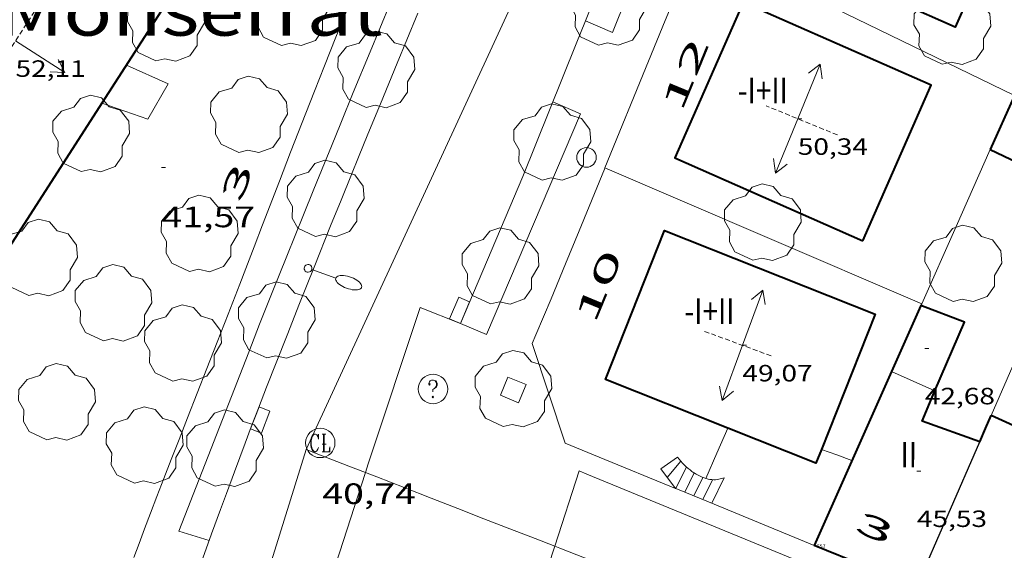
# Model space of a CAD drawing. Units: inches. Extents: x 451999 to 453013, y 4598498 to 4599005.
# Drawn here: x 452346 to 452396, y 4598626 to 4598653 of the extents above; entities that cross this region are included whole.
import ezdxf
from ezdxf.enums import TextEntityAlignment as Align

# ---------------------------------------------------------------- set-up
doc = ezdxf.new("R2010")
doc.units = ezdxf.units.IN
doc.header["$MEASUREMENT"] = 0
doc.linetypes.add('DGN Style 1', pattern=[6.285294060000002, 0.01045806, -6.274836000000001])
doc.linetypes.add('TRAZOS2', pattern=[0.375, 0.25, -0.125])
for name, color, linetype, lineweight in [('ARBRE', 7, 'Continuous', 0), ('CARENER', 7, 'Continuous', 0), ('COTA ALTIMETRICA', 7, 'Continuous', 0), ('COTA EDIFICI', 7, 'Continuous', 0), ('EIX VIA URBANA PAVIMENTADA', 7, 'Continuous', 0), ('EMBORNAL', 7, 'Continuous', 0), ('ESCALES', 7, 'Continuous', 0), ('ESCOCELL', 7, 'Continuous', 0), ('FACANA EXTERIOR', 7, 'Continuous', 0), ('FANAL', 7, 'Continuous', 0), ('LIMIT DE PAVIMENT', 7, 'Continuous', 0), ('LINIA VOLUMETRICA', 7, 'Continuous', 0), ('MITGERES', 7, 'Continuous', 0), ('MUR', 7, 'Continuous', 0), ('PAL', 7, 'Continuous', 0), ('PARTERRE DE GESPA', 7, 'Continuous', 0), ('REGISTRE CLAVEGUERAM', 7, 'Continuous', 0), ('REGISTRE SENSE IDENTIFICAR', 7, 'Continuous', 0), ('TEXT DE EQUIPAMENT', 7, 'Continuous', 0), ('TEXT DE NUMERO DE PLANTES', 7, 'Continuous', 0), ('TEXT DE NUMERO DE POLICIA', 7, 'Continuous', 0), ('VORERA', 7, 'Continuous', 0)]:
    doc.layers.add(name, color=color, linetype=linetype, lineweight=lineweight)
for name, color, linetype in [('Identificador', 7, 'Continuous'), ('PLAQUES_CARRER', 7, 'Continuous'), ('Punt', 7, 'Continuous')]:
    doc.layers.add(name, color=color, linetype=linetype)
doc.styles.get("Standard").update_dxf_attribs({"font": 'txt.shx'})
doc.styles.add('Style-Arial', font='ARIAL.TTF')

# ---------------------------------------------------------------- blocks, each defined once
blk = doc.blocks.new('FANALB')
at = {"color": 0, "linetype": 'ByBlock', "lineweight": -2, "flags": 128}
for points in [[(0.197, 0.005), (0.189, 0.061), (0.165, 0.111), (0.129, 0.155), (0.083, 0.185), (0.029, 0.201), (-0.027, 0.201), (-0.081, 0.185), (-0.129, 0.155), (-0.167, 0.113), (-0.191, 0.063), (-0.199, 0.007), (-0.191, -0.049), (-0.169, -0.099), (-0.133, -0.143), (-0.08700000000000001, -0.173), (-0.033, -0.191), (0.023, -0.191), (0.077, -0.177), (0.125, -0.147), (0.163, -0.105), (0.187, -0.055), (0.197, 0.001), (0.197, 0.005)], [(1.497, 0.005), (0.197, 0.005)], [(2.897, 0.005), (2.889, 0.051), (2.865, 0.095), (2.827, 0.137), (2.773, 0.175), (2.707, 0.211), (2.629, 0.241), (2.541, 0.267), (2.445, 0.285), (2.343, 0.299), (2.237, 0.305), (2.133, 0.303), (2.027, 0.297), (1.927, 0.283), (1.833, 0.261), (1.747, 0.235), (1.671, 0.203), (1.607, 0.167), (1.557, 0.127), (1.523, 0.085), (1.501, 0.041), (1.497, -0.005), (1.509, -0.051), (1.537, -0.095), (1.579, -0.135), (1.635, -0.175), (1.705, -0.209), (1.785, -0.237), (1.875, -0.261), (1.973, -0.279), (2.075, -0.291), (2.179, -0.295), (2.285, -0.293), (2.389, -0.283), (2.489, -0.267), (2.581, -0.247), (2.665, -0.219), (2.737, -0.185), (2.799, -0.149), (2.845, -0.107), (2.877, -0.065), (2.895, -0.019), (2.897, 0.005)]]:
    blk.add_lwpolyline(points, dxfattribs=at)
blk = doc.blocks.new('COTA')
at = {"color": 0, "linetype": 'ByBlock', "lineweight": -2}
blk.add_line((0, 0), (0.2, 0), dxfattribs=at)
blk = doc.blocks.new('BLOC_PLAQUES')
at = {"layer": 'Punt', "color": 2}
blk.add_point((0, 0), dxfattribs=at)
at = {"layer": 'Identificador', "color": 2}
blk.add_attdef('IDENTIFICADOR', text='', height=0.2, dxfattribs=at).set_placement((0, 0), align=Align.CENTER)
blk = doc.blocks.new('ARBRE')
at = {"color": 0, "linetype": 'ByBlock', "lineweight": -2, "flags": 128}
blk.add_lwpolyline([(-0.507, -1.872), (-1.415, -1.448), (-1.697, -0.9400000000000001), (-1.675, -0.342), (-1.951, 0.138), (-1.943, 0.686), (-1.511, 1.208), (-0.871, 1.406), (-0.543, 1.846), (-0.027, 2.012), (0.541, 1.882), (0.933, 1.428), (1.495, 1.262), (1.921, 0.6940000000000001), (1.969, 0.068), (1.593, -0.562), (1.593, -1.098), (1.229, -1.618), (0.505, -1.886), (-0.049, -1.762), (-0.507, -1.872)], dxfattribs=at)
blk = doc.blocks.new('EMBORN')
at = {"color": 0, "linetype": 'ByBlock', "lineweight": -2, "flags": 128}
blk.add_lwpolyline([(0, 0), (1.2, 0), (1.2, 0.6), (0, 0.6)], close=True, dxfattribs=at)
blk = doc.blocks.new('ESCOSE')
at = {"color": 0, "linetype": 'ByBlock', "lineweight": -2, "flags": 128}
blk.add_lwpolyline([(-0.5, -0.5), (0.5, -0.5), (0.5, 0.5), (-0.5, 0.5)], close=True, dxfattribs=at)
blk = doc.blocks.new('RCLAVC')
at = {"color": 0, "linetype": 'ByBlock', "lineweight": -2, "flags": 128}
for points in [[(-0.158, 0.43), (-0.122, 0.26), (-0.122, 0.6), (-0.158, 0.43), (-0.228, 0.544), (-0.332, 0.6), (-0.402, 0.6), (-0.508, 0.544), (-0.578, 0.43), (-0.612, 0.316), (-0.648, 0.146), (-0.648, -0.146), (-0.612, -0.316), (-0.578, -0.43), (-0.508, -0.544), (-0.402, -0.6), (-0.332, -0.6), (-0.228, -0.544), (-0.158, -0.43), (-0.122, -0.316)], [(-0.402, 0.6), (-0.472, 0.544), (-0.542, 0.43), (-0.578, 0.316), (-0.612, 0.146), (-0.612, -0.146), (-0.578, -0.316), (-0.542, -0.43), (-0.472, -0.544), (-0.402, -0.6)], [(0.122, 0.6), (0.368, 0.6)], [(0.226, 0.6), (0.226, -0.6)], [(0.262, 0.6), (0.262, -0.6)], [(0.122, -0.6), (0.648, -0.6), (0.648, -0.26), (0.612, -0.6)]]:
    blk.add_lwpolyline(points, dxfattribs=at)
at = {"color": 0, "linetype": 'ByBlock', "lineweight": -2}
blk.add_circle((-0.001401012718677521, -0.0007607361078262329), 1, dxfattribs=at)
blk = doc.blocks.new('RDESCC')
at = {"color": 0, "linetype": 'ByBlock', "lineweight": -2, "flags": 128}
for points in [[(-0.24, 0.374), (-0.194, 0.316), (-0.24, 0.26), (-0.288, 0.316), (-0.288, 0.374), (-0.24, 0.486), (-0.194, 0.544), (-0.1, 0.6), (0.042, 0.6), (0.184, 0.544), (0.232, 0.486), (0.286, 0.374), (0.286, 0.26), (0.232, 0.146), (0.184, 0.09), (-0.004, -0.024), (-0.004, -0.194)], [(0.042, 0.6), (0.138, 0.544), (0.184, 0.486), (0.232, 0.374), (0.232, 0.26), (0.184, 0.146), (0.09, 0.034)], [(-0.004, -0.486), (-0.052, -0.544), (-0.004, -0.6), (0.042, -0.544), (-0.004, -0.486)]]:
    blk.add_lwpolyline(points, dxfattribs=at)
at = {"color": 0, "linetype": 'ByBlock', "lineweight": -2}
blk.add_circle((-0.001613611161708832, -0.001560736298561096), 1, dxfattribs=at)
blk = doc.blocks.new('PAL')
at = {"color": 0, "linetype": 'ByBlock', "lineweight": -2}
blk.add_circle((0, 0), 0.5000000000992941, dxfattribs=at)
blk = doc.blocks.new('SENTIT')
at = {"color": 0, "linetype": 'ByBlock', "lineweight": -2}
blk.add_line((0, 0), (3, 0), dxfattribs=at)
at = {"color": 0, "linetype": 'ByBlock', "lineweight": -2, "flags": 128}
blk.add_lwpolyline([(2.35, 0.376), (3, 0), (2.35, -0.374)], dxfattribs=at)

msp = doc.modelspace()

# ---------------------------------------------------------------- linework, layer by layer
at = {"layer": 'CARENER', "color": 1, "linetype": 'TRAZOS2', "lineweight": 20, "elevation": 52.15908086733361}
msp.add_lwpolyline([(452352.5365513739, 4598663.201996371), (452338.6166323803, 4598641.629481202)], dxfattribs=at)
at = {"layer": 'CARENER', "color": 1, "linetype": 'TRAZOS2', "lineweight": 20, "extrusion": (0.0735246978485301, -0.03006787031998393, 0.9968400282797151), "elevation": -104959.8831969022}
msp.add_lwpolyline([(4427713.336658506, 1317782.542010235), (4427713.336658506, 1317786.469743912)], dxfattribs=at)
at = {"layer": 'CARENER', "color": 1, "linetype": 'TRAZOS2', "lineweight": 20, "extrusion": (0.07847445706415637, -0.02887466009345052, 0.9964978743544682), "elevation": -97234.69808842061}
msp.add_lwpolyline([(4471973.410163103, 1159355.602463102), (4471973.410163103, 1159359.238045309)], dxfattribs=at)
at = {"layer": 'EIX VIA URBANA PAVIMENTADA', "color": 1, "linetype": 'Continuous', "lineweight": 20}
for points, elevation in [([(452360.3023363219, 4598631.429924075), (452360.3023385218, 4598631.429923218)], 40.40506266599641), ([(452360.3023385218, 4598631.429923218), (452361.0301511146, 4598631.146445221), (452362.4743480247, 4598630.583944164), (452363.31558466, 4598630.256293032)], 40.40506266297302), ([(452363.31558466, 4598630.256293032), (452363.8964005548, 4598630.030072517), (452365.2951022426, 4598629.485300188), (452366.6723357073, 4598628.948893295), (452368.0274245858, 4598628.421115275), (452369.3612371588, 4598627.901627941), (452370.6741111919, 4598627.390298503), (452371.9672531493, 4598626.88665705), (452372.9690204425, 4598626.496499937)], 40.38718923617549)]:
    msp.add_lwpolyline(points, dxfattribs=dict(at, elevation=elevation))
at = {"layer": 'EIX VIA URBANA PAVIMENTADA', "color": 1, "linetype": 'Continuous', "lineweight": 20, "elevation": 40.1241048691905, "flags": 128}
msp.add_lwpolyline([(452372.9690204425, 4598626.496499937), (452373.2391183854, 4598626.391305213), (452374.4912515462, 4598625.903641361), (452375.7233142408, 4598625.423796681), (452376.9370430326, 4598624.951094791), (452378.1310395407, 4598624.486080352), (452379.3061716307, 4598624.028414106), (452380.4633080014, 4598623.577758929), (452381.6021102609, 4598623.134246009), (452382.7223862847, 4598622.697949561), (452383.8260647596, 4598622.26811899), (452384.9120850735, 4598621.845166164), (452387.0493407233, 4598621.012812745), (452389.1201590754, 4598620.206336867), (452391.126084982, 4598619.425137436), (452393.0700610555, 4598618.668067091), (452394.9520870871, 4598617.935125299), (452396.7751058962, 4598617.225165232)], dxfattribs=at)
at = {"layer": 'EIX VIA URBANA PAVIMENTADA', "color": 1, "linetype": 'Continuous', "lineweight": 20}
for points in [[(452382.4173500377, 4598679.317983255, 42.45997575176686), (452373.3885576461, 4598659.767832825, 41.62106452919841), (452360.3023385218, 4598631.429923218, 40.40506414734752)], [(452360.3023223422, 4598631.429888181, 40.40506264391201), (452356.6902289393, 4598619.857897647, 40.15806226096321), (452353.0771355347, 4598608.28590712, 39.91106187801441), (452352.6641249321, 4598606.972908217, 39.88206183305281), (452352.2711150052, 4598605.744909296, 39.85406178964161), (452351.8981056937, 4598604.593910342, 39.82606174623041), (452351.5460969761, 4598603.516911342, 39.80006170592001), (452351.2120888025, 4598602.507912313, 39.77406166560961), (452350.5830734869, 4598600.617914155, 39.7230615865392), (452350.0270600827, 4598598.964915811, 39.67606151367041), (452349.0490366384, 4598596.074918751, 39.58806137723521), (452348.3160190447, 4598593.905920949, 39.51806126870721), (452347.7670058486, 4598592.278922592, 39.46306118343521), (452347.35799595, 4598591.057923802, 39.42106111831841), (452346.7489810903, 4598589.223925581, 39.35506101599201), (452346.4469736568, 4598588.305926449, 39.32106096327841), (452346.1469662187, 4598587.3869273, 39.2870609105648), (452345.5679517773, 4598585.601928925, 39.21606080048641)], [(452360.3023385218, 4598631.429923218, 40.40506414734752), (452360.3023223422, 4598631.429888181, 40.40506264391201)]]:
    msp.add_polyline3d(points, dxfattribs=at)
at = {"layer": 'ESCALES', "color": 1, "linetype": 'Continuous', "lineweight": 0, "extrusion": (0.0007859149934714395, 0.0005618922072985399, 0.9999995333072763), "elevation": 2980.81560992562, "flags": 128}
msp.add_lwpolyline([(452379.0571429995, 4598630.091793272), (452378.2151366005, 4598629.489798634)], dxfattribs=at)
at = {"layer": 'ESCALES', "color": 1, "linetype": 'Continuous', "lineweight": 0}
for points, elevation in [([(452378.3873428617, 4598630.438749428), (452379.1318972025, 4598629.445328333)], 41.35006410904043), ([(452379.6863456492, 4598630.540739726), (452379.1524148462, 4598629.436904151)], 40.90006341136001), ([(452379.4013474002, 4598630.829742336), (452379.401191566, 4598630.829556467)], 41.12506376020001), ([(452380.0853150112, 4598630.231676514), (452379.6095628159, 4598629.249207266)], 40.67506306252001), ([(452380.0853439234, 4598630.23173622), (452380.0853150112, 4598630.231676514)], 40.67506306252001)]:
    msp.add_lwpolyline(points, dxfattribs=dict(at, elevation=elevation))
at = {"layer": 'ESCALES', "color": 1, "linetype": 'Continuous', "lineweight": 0, "flags": 128}
for points, elevation in [([(452379.401191566, 4598630.829556467), (452378.711340086, 4598630.006746296)], 41.12506376020001), ([(452380.52334288, 4598630.004732544), (452380.067335018, 4598629.061734542)], 40.45006271368001), ([(452381.0163427643, 4598629.888728624), (452380.5243343001, 4598628.873730783)], 40.22506236484001), ([(452381.6133444561, 4598629.989724251), (452380.9823335838, 4598628.685727017)], 40.00006201600001), ([(452379.1318972025, 4598629.445328333), (452379.1323364747, 4598629.444742234)], 41.34906469712299), ([(452379.1524148462, 4598629.436904151), (452379.1523364448, 4598629.436742065)], 40.90006341136001), ([(452379.6095628159, 4598629.249207266), (452379.6093357268, 4598629.248738308)], 40.67506306252001)]:
    msp.add_lwpolyline(points, dxfattribs=dict(at, elevation=elevation))
at = {"layer": 'ESCALES', "color": 1, "linetype": 'Continuous', "lineweight": 0}
for points in [[(452379.401191566, 4598630.829556467, 41.33846610945626), (452379.3973474244, 4598630.833742374, 41.33906409198561), (452379.3113480649, 4598630.935743185, 41.34706410438881), (452379.2293487345, 4598631.040743968, 41.34906410748962)], [(452380.0853150112, 4598630.231676514, 41.1020114822461), (452380.0723439639, 4598630.239736331, 41.10906373539361), (452379.9703443369, 4598630.309737213, 41.16006381446402), (452379.8703447584, 4598630.38573809, 41.20506388423201), (452379.771345212, 4598630.465738964, 41.24406394469761), (452379.6743457142, 4598630.551739833, 41.27706399586081), (452379.5793462497, 4598630.641740694, 41.30406403772161), (452379.4873468204, 4598630.735741539, 41.32506407028001), (452379.401191566, 4598630.829556467, 41.33846610945626)], [(452380.669422627, 4598629.95391317, 40.7112366593426), (452380.5873427972, 4598629.980732022, 40.77706322066081), (452380.4843429334, 4598630.019732864, 40.85306333849121), (452380.3813431227, 4598630.065733716, 40.92506345012001), (452380.2783433576, 4598630.117734579, 40.99206355399681), (452380.1753436379, 4598630.175735449, 41.05306364857121), (452380.0853150112, 4598630.231676514, 41.1020114822461)], [(452381.6133444561, 4598629.989724251, 39.97506197724001), (452381.3393434394, 4598629.911726209, 40.03706207336481), (452381.2553431955, 4598629.896726822, 40.13906223150561), (452381.1673429908, 4598629.887727477, 40.23906238654561), (452381.0763428345, 4598629.885728164, 40.33706253848482), (452380.9823427267, 4598629.890728885, 40.43206268577281), (452380.8863426689, 4598629.902729631, 40.5240628284096), (452380.7883426612, 4598629.921730406, 40.61206296484481), (452380.6883427034, 4598629.947731204, 40.69606309507842), (452380.669422627, 4598629.95391317, 40.7112366593426)]]:
    msp.add_polyline3d(points, dxfattribs=at)
at = {"layer": 'FACANA EXTERIOR', "color": 1, "linetype": 'Continuous', "lineweight": 40, "elevation": 50.55077426036523}
msp.add_lwpolyline([(452358.9278749506, 4598663.104733293), (452349.8855570228, 4598649.085953327)], dxfattribs=at)
at = {"layer": 'FACANA EXTERIOR', "color": 1, "linetype": 'Continuous', "lineweight": 40, "flags": 128}
for points, elevation in [([(452396.6405973373, 4598660.247657144), (452393.389536908, 4598652.947670494), (452387.8485470435, 4598655.415716361)], 48.47707515874082), ([(452349.8855570228, 4598649.085953327), (452343.4683547195, 4598639.137027862)], 50.433971379886)]:
    msp.add_lwpolyline(points, dxfattribs=dict(at, elevation=elevation))
at = {"layer": 'FACANA EXTERIOR', "color": 1, "linetype": 'Continuous', "lineweight": 40, "extrusion": (-0.8313281385827174, 0.4033341007376366, 0.3823808692687909), "elevation": 1478718.82318939, "flags": 128}
msp.add_lwpolyline([(-4334883.973663426, -611891.3178997193), (-4334883.897695829, -611891.3319689322), (-4334880.964403134, -611891.0808875964)], dxfattribs=at)
at = {"layer": 'FACANA EXTERIOR', "color": 1, "linetype": 'Continuous', "lineweight": 40, "extrusion": (0.320119291191643, 0.3201144334003819, 0.8916559812706426), "elevation": 1616952.33826546, "flags": 128}
msp.add_lwpolyline([(2931869.675326332, -3184622.170861606), (2931867.109938954, -3184623.200211541), (2931864.543137358, -3184624.229561475)], dxfattribs=at)
at = {"layer": 'FACANA EXTERIOR', "color": 1, "linetype": 'Continuous', "lineweight": 40, "extrusion": (-0.8233984941463403, 0.4012604772975777, 0.401254220160311), "elevation": 1472771.115125302, "flags": 128}
msp.add_lwpolyline([(-4332077.777782726, -645123.2601943781), (-4332075.936747713, -645123.1007996958), (-4332074.096611641, -645122.9424967574)], dxfattribs=at)
at = {"layer": 'FACANA EXTERIOR', "color": 1, "linetype": 'Continuous', "lineweight": 40, "extrusion": (0.1823694477699858, 0.4678582934562622, 0.8647832108478196), "elevation": 2234050.463970112, "flags": 128}
msp.add_lwpolyline([(1248632.182371089, -3847341.102036695), (1248632.052627258, -3847345.493201961), (1248634.42954484, -3847345.479261754)], dxfattribs=at)
at = {"layer": 'FACANA EXTERIOR', "color": 1, "linetype": 'Continuous', "lineweight": 40, "extrusion": (0.8102789724429016, -0.3180661412068126, 0.4922214101750181), "elevation": -1096086.103173765, "flags": 128}
msp.add_lwpolyline([(4445951.487206342, 619850.7682125731), (4445946.647418687, 619851.2082054254), (4445941.806334789, 619851.6493470838)], dxfattribs=at)
at = {"layer": 'FACANA EXTERIOR', "color": 1, "linetype": 'Continuous', "lineweight": 40, "extrusion": (0.2061126423474339, 0.4575154804786206, 0.8649839095537997), "elevation": 2197228.89707182, "flags": 128}
msp.add_lwpolyline([(1476403.344754021, -3787412.561430597), (1476406.460465456, -3787412.276455835), (1476406.489515221, -3787414.211494264)], dxfattribs=at)
at = {"layer": 'FACANA EXTERIOR', "color": 1, "linetype": 'Continuous', "lineweight": 40, "extrusion": (0.082195154915845, -6.236580341116707e-07, 0.9966162533834031), "elevation": 37226.43021033236, "flags": 128}
msp.add_lwpolyline([(4598635.257052852, -450825.3968311351), (4598635.926053891, -450825.6888196015), (4598636.594054927, -450825.9808080677)], dxfattribs=at)
at = {"layer": 'FACANA EXTERIOR', "color": 1, "linetype": 'Continuous', "lineweight": 40, "extrusion": (-3.013054028198598e-06, -0.3913228309457713, 0.9202534661556614), "elevation": -1799509.63049988, "flags": 128}
msp.add_lwpolyline([(452361.677452351, 4231928.190508271), (452360.7464508595, 4231928.655598136), (452359.8164493697, 4231929.120687999)], dxfattribs=at)
at = {"layer": 'FACANA EXTERIOR', "color": 1, "linetype": 'Continuous', "lineweight": 40, "extrusion": (-0.0004854986266998543, -0.001221462548741613, 0.9999991361597896), "elevation": -5788.619101262198, "flags": 128}
msp.add_lwpolyline([(452386.5433852331, 4598627.795617796), (452386.2623789806, 4598627.088618306), (452381.7663860989, 4598628.875656524)], dxfattribs=at)
at = {"layer": 'FACANA EXTERIOR', "color": 1, "linetype": 'Continuous', "lineweight": 40, "extrusion": (0.008215636686068353, -0.003372774692060586, 0.9999605630747241), "elevation": -11752.06910246752, "flags": 128}
msp.add_lwpolyline([(452375.8035173994, 4598610.923634578), (452373.1994039639, 4598611.992662075), (452370.5952905286, 4598613.061689571)], dxfattribs=at)
at = {"layer": 'FACANA EXTERIOR', "color": 1, "linetype": 'Continuous', "lineweight": 40}
for points in [[(452388.6824470352, 4598642.064689335, 48.56507529517602), (452392.173512594, 4598649.991675137, 48.56507529517602), (452382.5835297682, 4598654.21475445, 48.56507529517602), (452379.0924642094, 4598646.287768647, 48.24507479904802), (452388.6824470352, 4598642.064689335, 48.56507529517602)], [(452381.7963639059, 4598632.515726779, 48.06907452617761), (452375.5583730519, 4598634.995777954, 48.06907452617761), (452378.5754353188, 4598642.58576683, 47.91707429051681), (452389.3094195844, 4598638.31867877, 48.07707453858081), (452386.5733631175, 4598631.435688859, 48.07007452772801)]]:
    msp.add_polyline3d(points, dxfattribs=at)
at = {"layer": 'LIMIT DE PAVIMENT', "color": 1, "linetype": 'Continuous', "lineweight": 20}
for points in [[(452349.8855570228, 4598649.085953327, 42.12005487377786), (452352.2274375137, 4598648.258975542, 41.91106497881441), (452353.2654528564, 4598650.068970473, 41.91106497881441), (452351.1324567576, 4598651.01898813, 41.94406502997761)], [(452349.8854401577, 4598649.085994595, 42.12006530284801), (452349.8855570228, 4598649.085953327, 42.12005487377786)]]:
    msp.add_polyline3d(points, dxfattribs=at)
at = {"layer": 'LINIA VOLUMETRICA', "color": 1, "linetype": 'Continuous', "lineweight": 20, "extrusion": (0.4765843675147383, 0.7387421464950598, 0.4765788304493273), "elevation": 3612829.726124777, "flags": 128}
msp.add_lwpolyline([(2112807.312290118, -1958469.808050266), (2112808.509286707, -1958469.40879208), (2112809.705442984, -1958469.010671381)], dxfattribs=at)
at = {"layer": 'MITGERES', "color": 1, "linetype": 'Continuous', "lineweight": 30, "extrusion": (-0.6708529043035654, 0.3160846249525889, 0.6708553425709992), "elevation": 1150096.61155927, "flags": 128}
msp.add_lwpolyline([(-4352812.460691903, -1040339.306261171), (-4352816.505182003, -1040339.485606257), (-4352820.550098322, -1040339.663602884)], dxfattribs=at)
at = {"layer": 'MUR', "color": 1, "linetype": 'Continuous', "lineweight": 20}
for points, elevation in [([(452375.5275495961, 4598645.77775431), (452377.7544848677, 4598651.22676731), (452378.6025064746, 4598653.290770092), (452379.3485124012, 4598655.095755633), (452380.0055216887, 4598656.671748302), (452380.5845372305, 4598658.049751485), (452381.0935487487, 4598659.253751562), (452381.5425621197, 4598660.306755874), (452381.9375696383, 4598661.226754203), (452382.284580275, 4598662.030758011), (452382.8975942946, 4598663.434758675), (452383.3606042849, 4598664.486758471), (452383.7106195591, 4598665.274768406), (452384.2406339869, 4598666.453772266), (452384.7756477672, 4598667.630775252), (452385.0776559313, 4598668.284777527), (452385.1982533657, 4598668.541040397)], 41.83678662908182), ([(452372.0123788452, 4598637.263800691), (452372.7843973039, 4598639.10780194), (452373.5244109352, 4598640.894797701), (452374.2154259172, 4598642.5717966), (452375.5034530999, 4598645.718793403), (452375.5275495961, 4598645.77775431)], 41.59842635614041), ([(452391.6854273572, 4598638.857661581), (452383.6824409519, 4598642.284727618), (452375.5275495961, 4598645.77775431)], 44.22506856636028), ([(452395.2243896261, 4598633.161625898), (452397.667435995, 4598638.773616063), (452399.5472264574, 4598643.091735327)], 44.75406938660308), ([(452380.6693427195, 4598629.95373136), (452380.669422627, 4598629.95391317)], 41.3010640333523), ([(452379.1524148462, 4598629.436904151), (452379.1318972025, 4598629.445328333)], 41.48986859958542), ([(452379.6095628159, 4598629.249207266), (452379.1524148462, 4598629.436904151)], 41.4855264996106), ([(452386.203325419, 4598626.542684087), (452380.8163338439, 4598628.75372839), (452379.6095628159, 4598629.249207266)], 41.42306422244292)]:
    msp.add_lwpolyline(points, dxfattribs=dict(at, elevation=elevation))
at = {"layer": 'MUR', "color": 1, "linetype": 'Continuous', "lineweight": 20, "extrusion": (0.4186981834050006, 0.8490932488061369, 0.3220752800902177), "elevation": 4094113.552504308, "flags": 128}
msp.add_lwpolyline([(1628090.769202717, -1392785.514560808), (1628081.784653574, -1392785.696242134), (1628072.822907061, -1392785.881092322)], dxfattribs=at)
at = {"layer": 'MUR', "color": 1, "linetype": 'Continuous', "lineweight": 20, "extrusion": (0.8653045663523898, -0.354438036605298, 0.3544314964236166), "elevation": -1238460.279905056, "flags": 128}
msp.add_lwpolyline([(4426965.91337874, 469469.8769349221), (4426961.61461226, 469470.2416093946), (4426957.314920398, 469470.6052144402)], dxfattribs=at)
at = {"layer": 'MUR', "color": 1, "linetype": 'Continuous', "lineweight": 20, "flags": 128}
for points, elevation in [([(452375.5275495961, 4598645.77775431), (452375.5274548116, 4598645.777794909)], 43.59107130271888), ([(452380.669422627, 4598629.95391317), (452381.2323533121, 4598631.234729072), (452381.7963639062, 4598632.515726779)], 41.3010844711297), ([(452386.5733631175, 4598631.435688859), (452387.3503621673, 4598631.151682523), (452388.128361211, 4598630.866676178)], 41.6530645788112), ([(452379.1318972025, 4598629.445328333), (452375.2363425754, 4598631.04477428)], 41.49006348103748)]:
    msp.add_lwpolyline(points, dxfattribs=dict(at, elevation=elevation))
at = {"layer": 'MUR', "color": 1, "linetype": 'Continuous', "lineweight": 20, "extrusion": (-0.1449988308670877, 0.1450010057530904, 0.978749225990892), "elevation": 601254.2293105546, "flags": 128}
msp.add_lwpolyline([(-3571595.961242031, -2869552.791562819), (-3571595.912451585, -2869552.772056384), (-3571595.862246924, -2869552.752549948)], dxfattribs=at)
at = {"layer": 'MUR', "color": 1, "linetype": 'Continuous', "lineweight": 20, "extrusion": (-0.009667045792671513, -0.02316889224418022, 0.9996848256614783), "elevation": -110876.8472404434, "flags": 128}
msp.add_lwpolyline([(-1353299.880104213, 4416829.933356493), (-1353299.880104213, 4416830.411354097)], dxfattribs=at)
at = {"layer": 'MUR', "color": 1, "linetype": 'Continuous', "lineweight": 20, "extrusion": (0.002528817439619833, -0.007650056250547036, 0.9999675403340454), "elevation": -33994.27988691835, "flags": 128}
msp.add_lwpolyline([(452370.2766872279, 4598511.326792933), (452371.9517547652, 4598506.259624094)], dxfattribs=at)
at = {"layer": 'MUR', "color": 1, "linetype": 'Continuous', "lineweight": 20, "extrusion": (0.007902081399165761, -0.003242066515191045, 0.9999635223918281), "elevation": -11292.83623585933, "flags": 128}
msp.add_lwpolyline([(452360.7840129953, 4598618.600740781), (452359.050943377, 4598619.311758772)], dxfattribs=at)
at = {"layer": 'MUR', "color": 1, "linetype": 'Continuous', "lineweight": 20}
msp.add_polyline3d([(452362.4694974231, 4598654.061906827, 42.79706635246882), (452362.1304905771, 4598653.228908109, 42.77206631370881), (452361.8144841537, 4598652.446909294, 42.75006627960001), (452361.2264720959, 4598650.977911477, 42.70906621603362), (452360.7174615341, 4598649.689913343, 42.67306616021921), (452360.2744522885, 4598648.561914954, 42.64206611215682), (452359.5044360942, 4598646.584917732, 42.5860660253344), (452358.9304239443, 4598645.100919788, 42.54206595711681), (452358.0724057166, 4598642.873922844, 42.47106584703842), (452357.6443966005, 4598641.759924365, 42.43206578657281), (452357.2153874905, 4598640.646925894, 42.39106572300641), (452356.9103810311, 4598639.857926985, 42.360065674944), (452356.3163685165, 4598638.329929123, 42.29606557571841), (452355.7563567905, 4598636.898931153, 42.23106547494241), (452355.2293457986, 4598635.557933073, 42.1680653772672), (452354.2423251857, 4598633.042936662, 42.04306518346721), (452353.8123161727, 4598631.942938219, 41.98806509819521), (452353.4113077207, 4598630.910939662, 41.93506501602401), (452353.036299787, 4598629.941941005, 41.88606494005441), (452352.6872923488, 4598629.032942245, 41.84006486873601), (452352.3632853819, 4598628.180943381, 41.79806480361921), (452352.0602788421, 4598627.38094444, 41.75806474160321), (452351.7792727082, 4598626.629945408, 41.72206468578881), (452351.5172669603, 4598625.925946305, 41.68906463462561)], dxfattribs=at)
at = {"layer": 'PARTERRE DE GESPA', "color": 7, "linetype": 'Continuous', "lineweight": 0, "extrusion": (-0.03306092819672157, 0.01416926615347118, 0.9993528940886915), "elevation": 50247.04305037032, "flags": 128}
msp.add_lwpolyline([(-4405017.770557341, -1394827.636094814), (-4405017.770557342, -1394829.13737593)], dxfattribs=at)
at = {"layer": 'PARTERRE DE GESPA', "color": 7, "linetype": 'Continuous', "lineweight": 0, "extrusion": (-0.03305248011832608, 0.01416228475116197, 0.9993532724960953), "elevation": 50218.76008929177, "flags": 128}
msp.add_lwpolyline([(-4405133.202422278, -1394449.869792943), (-4405133.202422277, -1394451.399322694)], dxfattribs=at)
at = {"layer": 'PARTERRE DE GESPA', "color": 7, "linetype": 'Continuous', "lineweight": 0, "extrusion": (-0.01723942347197524, -0.04058932103252449, 0.9990271814602807), "elevation": -194413.3079806067, "flags": 128}
msp.add_lwpolyline([(-1381368.550551943, 4405250.876779056), (-1381368.550241687, 4405238.631486539), (-1381370.000662496, 4405238.631486537)], dxfattribs=at)
at = {"layer": 'PARTERRE DE GESPA', "color": 7, "linetype": 'Continuous', "lineweight": 0, "extrusion": (0.3272934655402105, -0.1030906261890299, 0.9392823378551484), "elevation": -325984.4162438302, "flags": 128}
msp.add_lwpolyline([(4522090.615261748, 892426.0769808076), (4522090.615261745, 892427.7992860063)], dxfattribs=at)
at = {"layer": 'PARTERRE DE GESPA', "color": 7, "linetype": 'Continuous', "lineweight": 0}
for points in [[(452387.0247116903, 4598677.283756518, 42.55206597262081), (452385.5946877198, 4598674.416762924, 42.41706576331681), (452382.9166428456, 4598669.049774922, 42.16506537261601), (452382.6546384104, 4598668.518776086, 42.14006533385601), (452382.4036341288, 4598668.005777195, 42.11706529819681), (452382.1646299797, 4598667.507778237, 42.0940652625376), (452381.9346259356, 4598667.021779228, 42.07306522997921), (452381.71262201, 4598666.549780182, 42.05306519897121), (452381.5016182305, 4598666.094781077, 42.03306516796321), (452381.0956108482, 4598665.204782777, 41.9970651121488), (452380.7206039085, 4598664.366784324, 41.9640650609856), (452380.3745973931, 4598663.578785726, 41.93306501292321), (452380.053591273, 4598662.837787014, 41.90506496951201), (452379.754585521, 4598662.140788202, 41.87906492920161), (452379.4785801156, 4598661.484789278, 41.85506489199201), (452379.2205750492, 4598660.869790283, 41.83306485788322), (452378.7405655188, 4598659.71179213, 41.79206479431681), (452378.3245571725, 4598658.696793713, 41.75606473850241), (452377.9645498538, 4598657.805795062, 41.72506469044001), (452377.3365370057, 4598656.240797401, 41.6710646067184), (452375.9155077985, 4598652.681802666, 41.54506441136801)], [(452368.5735789606, 4598663.56087524, 42.14706534470881), (452366.5435399015, 4598658.827883304, 41.9670650656368), (452365.9505283444, 4598657.425885629, 41.91106497881441), (452365.5815211256, 4598656.549887072, 41.87306491989921), (452365.237514363, 4598655.728888408, 41.83406485943362), (452364.9145080197, 4598654.958889668, 41.79406479741762), (452364.6135020673, 4598654.23589083, 41.75406473540161), (452364.049490927, 4598652.882893012, 41.67506461292002), (452363.5574811577, 4598651.695894904, 41.60206449974082), (452362.7014640789, 4598649.61989818, 41.46906429353761), (452362.0614512577, 4598648.060900619, 41.36906413849761), (452361.5834416468, 4598646.891902434, 41.29506402376801), (452361.2254344374, 4598646.01490379, 41.24106394004641), (452360.6894236213, 4598644.698905816, 41.16506382221601), (452360.1554128006, 4598643.381907827, 41.09506371368801), (452359.3043955094, 4598641.276911021, 40.99106355244641), (452358.5663803587, 4598639.430913758, 40.90306341601121), (452357.9243670943, 4598637.813916123, 40.82806329973122), (452357.367355464, 4598636.394918148, 40.76406320050561), (452353.8112807222, 4598627.270930984, 40.36706258499681)]]:
    msp.add_polyline3d(points, dxfattribs=at)
at = {"layer": 'VORERA', "color": 1, "linetype": 'Continuous', "lineweight": 0, "flags": 128}
for points, elevation in [([(452372.9690204425, 4598626.496499937), (452374.2093356035, 4598630.335780966)], 40.21514169607201), ([(452374.6053349872, 4598630.17377771), (452374.2093356025, 4598630.335780965)], 40.36806258654721)]:
    msp.add_lwpolyline(points, dxfattribs=dict(at, elevation=elevation))
at = {"layer": 'VORERA', "color": 1, "linetype": 'Continuous', "lineweight": 0, "elevation": 40.13306222207029}
msp.add_lwpolyline([(452372.3032878815, 4598624.435786279), (452372.9690204425, 4598626.496499937)], dxfattribs=at)
at = {"layer": 'VORERA', "color": 1, "linetype": 'Continuous', "lineweight": 0}
for points in [[(452394.9067530313, 4598681.121702664, 42.38906571990561), (452468.4055472279, 4598638.979079652, 36.30905629347361), (452470.3424985371, 4598632.166054391, 35.86105559889441), (452454.1612466589, 4598602.276130824, 34.86105404849441), (452447.877220368, 4598600.095175122, 35.0210542965584), (452374.6053349872, 4598630.17377771, 40.36806258654721)], [(452375.0045197706, 4598654.445812313, 41.58806447803521), (452374.5345101189, 4598653.269814056, 41.54506441136801), (452374.0635004734, 4598652.094815808, 41.50106434315041), (452371.3494450725, 4598645.347825941, 41.24506394624801), (452368.1643832281, 4598637.847838478, 41.02806360981121)], [(452365.997499835, 4598653.658879433, 41.75406473540161), (452365.4344887038, 4598652.306881609, 41.67506461292002), (452364.9434789589, 4598651.1228835, 41.60206449974082), (452364.0884618968, 4598649.048886771, 41.46906429353761), (452363.4494490999, 4598647.492889208, 41.36906413849761), (452362.9724394981, 4598646.324891015, 41.29506402376801), (452362.6144322964, 4598645.448892374, 41.24106394004641), (452362.0794214893, 4598644.133894395, 41.16506382221601), (452361.5454106838, 4598642.818896407, 41.09506371368801), (452360.6963934186, 4598640.716899591, 40.99106355244641), (452359.9593783072, 4598638.875902328, 40.90306341601121), (452359.3193650763, 4598637.262904683, 40.82806329973122), (452358.7643534871, 4598635.848906702, 40.76406320050561), (452358.2823433465, 4598634.61090844, 40.71006311678401), (452357.8633344644, 4598633.525909937, 40.66406304546561), (452357.4993266843, 4598632.574911224, 40.62506298500001), (452357.1833198815, 4598631.742912333, 40.59106293228641), (452356.6343079526, 4598630.282914234, 40.53306284236321), (452356.227298998, 4598629.185915622, 40.49206277879681), (452355.9252922853, 4598628.362916637, 40.4610627307344), (452355.4762821957, 4598627.124918125, 40.41706266251681), (452355.0322720989, 4598625.884919571, 40.3750625974)], [(452363.31558466, 4598630.256293032, 40.64283041458732), (452363.4583216811, 4598630.697863101, 40.66006303926402), (452366.1133862321, 4598638.662855304, 41.02806360981121), (452368.1643832281, 4598637.847838478, 41.02806360981121)], [(452362.7832603744, 4598622.755855909, 40.31706250747681), (452361.056261574, 4598623.266869804, 40.37006258964801), (452363.31558466, 4598630.256293032, 40.64283041458732)]]:
    msp.add_polyline3d(points, dxfattribs=at)

# ---------------------------------------------------------------- block references
at = {"layer": 'ARBRE', "color": 3, "linetype": 'Continuous', "lineweight": 0, "xscale": 1.000001550400009, "yscale": 1.000001550399986, "zscale": 1.0000015504, "rotation": 359.9995652666707}
for p in [(452359.5404916301, 4598653.896928796, 42.05506520207201), (452375.7065168072, 4598653.911806159, 41.58006446563201), (452353.1404757135, 4598653.106976132, 42.3750656982), (452393.2395365995, 4598652.937671617, 41.09306371058722), (452363.8634743254, 4598650.732891088, 41.55606442842241), (452357.3724468864, 4598648.442936789, 42.04706518966882), (452349.3254270052, 4598647.466996334, 42.0310651648624), (452372.8374601721, 4598647.033817263, 41.00506357415201), (452361.2794204311, 4598644.157900502, 41.15106380051041), (452383.5754458249, 4598642.948729455, 39.9090618749136), (452354.8543969262, 4598642.372946484, 42.04706518966882), (452346.6663749674, 4598641.152006718, 41.6710646067184), (452370.1974081487, 4598640.716827501, 41.03706362376481), (452393.795445751, 4598640.850648658, 39.1010606221904), (452350.4633633042, 4598638.838974322, 41.67906461912161), (452358.7903695675, 4598637.962909782, 40.84806333073921), (452354.0083532534, 4598636.789944246, 41.67906461912161), (452370.8573617346, 4598634.4648128, 41.52006437260802), (452347.5803205477, 4598633.792988374, 41.67906461912161), (452352.0563107339, 4598631.584950987, 41.67906461912161), (452356.1573159235, 4598631.430919632, 40.56606289352641)]:
    msp.add_blockref('ARBRE', p, dxfattribs=at)
at = {"layer": 'CARENER', "color": 1, "linetype": 'Continuous', "lineweight": 20, "zscale": 1.0000015504}
for p, xscale, yscale, rotation in [((452345.4754574033, 4598652.260032977, 52.1070807866928), 1.000002690389353, 1.000002690389351, 327.1674652859523), ((452385.3644890856, 4598648.284724155, 50.33907804558562), 1.000001550399989, 1.000001550399986, 67.75794981343958), ((452385.3644890856, 4598648.284724155, 50.33907804558562), 1.000001550399989, 1.000001550399986, 247.7579498134396), ((452382.5423970972, 4598636.737727663, 49.07207608122881), 1.00000403368755, 1.000004033687532, 69.79879250213585), ((452382.5423970972, 4598636.737727663, 49.07207608122881), 1.00000403368755, 1.000004033687532, 249.7987925021359)]:
    msp.add_blockref('SENTIT', p, dxfattribs=dict(at, xscale=xscale, yscale=yscale, rotation=rotation))
at = {"layer": 'COTA ALTIMETRICA', "color": 7, "linetype": 'Continuous', "lineweight": 0, "xscale": 1.000001550400009, "yscale": 1.000001550399986, "zscale": 1.0000015504, "rotation": 359.9995652666707}
for p in [(452352.9204199682, 4598645.80496648, 41.56806444702721), (452361.1203256591, 4598631.699882394, 40.73606315709442)]:
    msp.add_blockref('COTA', p, dxfattribs=at)
at = {"layer": 'COTA EDIFICI', "color": 7, "linetype": 'Continuous', "lineweight": 0, "xscale": 1.000001550400009, "yscale": 1.000001550399986, "zscale": 1.0000015504, "rotation": 359.9995652666707}
for p in [(452385.3644890856, 4598648.284724155, 50.33907804558562), (452382.5423970972, 4598636.737727663, 49.07207608122881), (452391.8414102393, 4598636.569656846, 42.67706616642081), (452391.4373621832, 4598630.318650221, 45.52507058196002)]:
    msp.add_blockref('COTA', p, dxfattribs=at)
at = {"layer": 'EMBORNAL', "color": 7, "linetype": 'Continuous', "lineweight": 0, "xscale": 1.000001550400008, "yscale": 1.000001550399986, "zscale": 1.0000015504, "rotation": 66.99022421087567}
msp.add_blockref('EMBORN', (452368.1643832281, 4598637.847838478, 41.02806360981121), dxfattribs=at)
at = {"layer": 'EMBORNAL', "color": 7, "linetype": 'Continuous', "lineweight": 0, "zscale": 1.0000015504, "rotation": 248.8842637865956}
msp.add_blockref('EMBORN', (452357.8923350783, 4598633.600909833, 40.66706305011681), dxfattribs=at)
at = {"layer": 'ESCOCELL', "color": 1, "linetype": 'Continuous', "lineweight": 0, "xscale": 1.000002790526639, "yscale": 1.000002790526651, "zscale": 1.0000015504, "rotation": 67.56412403861968}
msp.add_blockref('ESCOSE', (452370.8573617346, 4598634.4648128, 41.52006437260802), dxfattribs=at)
at = {"layer": 'FANAL', "color": 7, "linetype": 'Continuous', "lineweight": 0, "zscale": 1.0000015504, "rotation": 340.5146430047876}
msp.add_blockref('FANALB', (452360.3933924783, 4598640.654901793, 41.1830638501232), dxfattribs=at)
at = {"layer": 'PAL', "color": 7, "linetype": 'Continuous', "lineweight": 20, "xscale": 1.000001550400009, "yscale": 1.000001550399986, "zscale": 1.0000015504, "rotation": 359.9995652666707}
msp.add_blockref('PAL', (452374.5914574208, 4598646.312802837, 41.14106378500641), dxfattribs=at)
at = {"layer": 'PLAQUES_CARRER', "xscale": 1.000001550400009, "yscale": 1.000001550399986, "zscale": 1.0000015504, "rotation": 359.9995652666707}
msp.add_blockref('BLOC_PLAQUES', (452386.5551241969, 4598626.401194467), dxfattribs=at).add_auto_attribs({'IDENTIFICADOR': '657'})
at = {"layer": 'REGISTRE CLAVEGUERAM', "color": 7, "linetype": 'Continuous', "lineweight": 0, "xscale": 0.7500011627999923, "yscale": 0.7500011628000038, "zscale": 1.0000015504, "rotation": 359.9995652666702}
msp.add_blockref('RCLAVC', (452361.0173259773, 4598631.762883273, 40.79806325321921), dxfattribs=at)
at = {"layer": 'REGISTRE SENSE IDENTIFICAR', "color": 7, "linetype": 'Continuous', "lineweight": 0, "xscale": 0.7500011627999923, "yscale": 0.7500011628000038, "zscale": 1.0000015504, "rotation": 359.9995652666702}
msp.add_blockref('RDESCC', (452366.7653557471, 4598634.511843922, 40.86506335709601), dxfattribs=at)

# ---------------------------------------------------------------- texts
at = {"layer": 'COTA ALTIMETRICA', "color": 7, "linetype": 'Continuous', "lineweight": 0, "style": 'Style-Arial', "width": 1.333331428571429}
for s, p in [('41,57', (452352.9204047932, 4598643.804963378, 41.56806444702721)), ('40,74', (452361.1203104839, 4598629.699879292, 40.73606315709442))]:
    msp.add_text(s, height=1.05000162792, rotation=359.99956526667, dxfattribs=at).set_placement(p, align=Align.TOP_LEFT)
at = {"layer": 'COTA EDIFICI', "color": 7, "linetype": 'Continuous', "lineweight": 0, "style": 'Style-Arial', "width": 1.25}
for s, p in [('52,11', (452345.4754498157, 4598651.260031426, 52.1070807866928)), ('50,34', (452385.364481498, 4598647.284722604, 50.33907804558562)), ('49,07', (452382.5423895096, 4598635.737726114, 49.07207608122881)), ('42,68', (452391.8413950643, 4598634.569653746, 42.67706616642081)), ('45,53', (452391.4373470081, 4598628.31864712, 45.52507058196002))]:
    msp.add_text(s, height=0.8400013023360002, rotation=359.99956526667, dxfattribs=at).set_placement(p, align=Align.TOP_LEFT)
at = {"layer": 'TEXT DE EQUIPAMENT', "color": 7, "linetype": 'DGN Style 1', "lineweight": 0, "style": 'Style-Arial', "width": 1.206399834880132}
msp.add_text('Josep Monserrat', height=2.500005876003101, rotation=359.99956526667, dxfattribs=at).set_placement((452348.1960897273, 4598653.769015674), align=Align.MIDDLE_CENTER)
at = {"layer": 'TEXT DE NUMERO DE PLANTES', "color": 7, "linetype": 'Continuous', "lineweight": 0, "style": 'Style-Arial', "width": 0.8076910650906692}
for s, p in [('-I+II', (452383.5838306174, 4598649.723740896)), ('-I+II', (452380.8637410482, 4598638.474744095)), ('II', (452391.023291056, 4598631.164655674))]:
    msp.add_text(s, height=1.300004015523101, rotation=359.99956526667, dxfattribs=at).set_placement(p, align=Align.MIDDLE_CENTER)
at = {"layer": 'TEXT DE NUMERO DE POLICIA', "color": 7, "linetype": 'DGN Style 1', "lineweight": 20, "style": 'Style-Arial', "width": 2.250002678580995}
for s, rotation, p in [('12', 67.66412358693282, (452379.6403480286, 4598650.555051747)), ('3', 68.92930413637741, (452356.7686845449, 4598645.053294265)), ('10', 67.50502913749307, (452375.2179594873, 4598639.754908537)), ('3', 337.666476410125, (452389.3025422578, 4598627.432224058))]:
    msp.add_text(s, height=1.119997736441799, rotation=rotation, dxfattribs=at).set_placement(p, align=Align.MIDDLE_CENTER)

doc.saveas('drawing.dxf')
